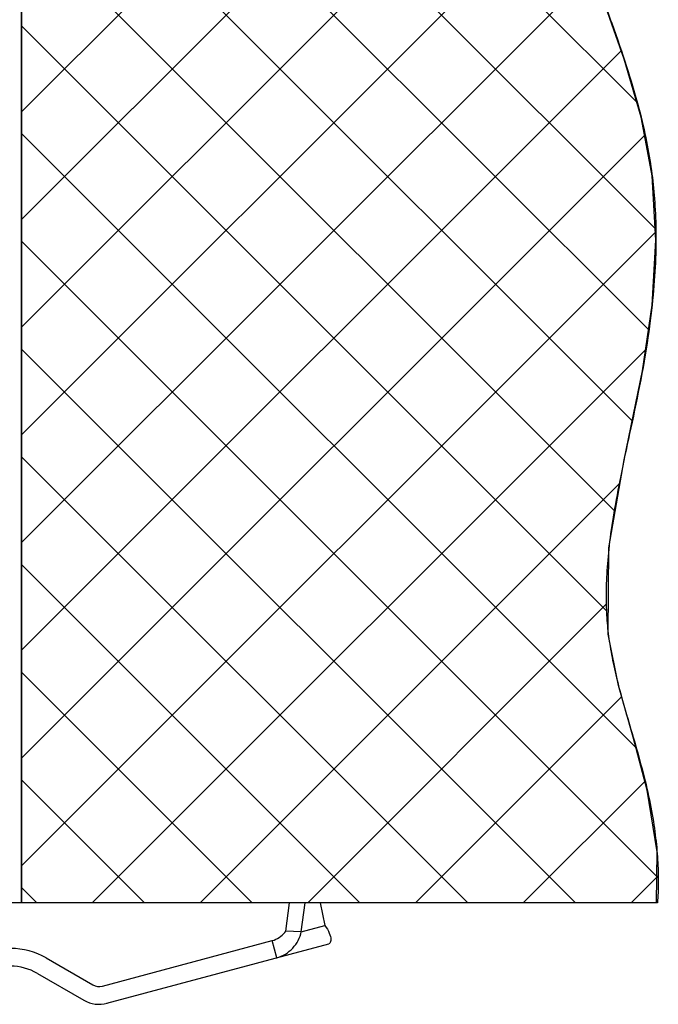
# Model space of a CAD drawing. Units: millimetres. Extents: x 0 to 1050, y 0 to 1485.
# Drawn here: x 293 to 419, y 344 to 538 of the extents above; entities that cross this region are included whole.
import ezdxf

# ---------------------------------------------------------------- set-up
doc = ezdxf.new("R2010")
doc.units = ezdxf.units.MM
doc.header["$LTSCALE"] = 96.8
doc.layers.add('ALL_DETAIL_ITEM', color=7, linetype='CONTINUOUS')

# ---------------------------------------------------------------- blocks, each defined once
blk = doc.blocks.new('I_VGRADNJA_B2B_BL1', base_point=(308.13, 503.41))
at = {"layer": 'ALL_DETAIL_ITEM', "color": 2, "linetype": 'CONTINUOUS'}
for p, q in [((293.4, 364.01), (293.4, 564.01)), ((293.4, 477.36), (380.04, 564.01)), ((293.4, 498.58), (358.83, 564.01)), ((293.4, 519.79), (337.61, 564.01)), ((413.62, 458.9), (308.51, 564.01)), ((416.92, 476.81), (329.72, 564.01)), ((418.25, 496.69), (350.93, 564.01)), ((414.63, 521.53), (372.15, 564.01)), ((293.4, 456.15), (399.57, 562.33)), ((410.07, 441.23), (293.4, 557.91)), ((293.4, 434.94), (405.82, 547.36)), ((412.03, 530.16), (407.95, 541.72)), ((408.57, 421.52), (293.4, 536.69)), ((293.4, 413.73), (411.47, 531.8)), ((415.37, 518.71), (412.03, 530.16)), ((417.55, 507.16), (415.37, 518.71)), ((414.43, 394.45), (293.4, 515.48)), ((293.4, 392.51), (416.14, 515.26)), ((418.28, 494.52), (417.55, 507.16)), ((293.4, 371.3), (418.25, 496.15)), ((417.53, 481.68), (418.28, 494.52)), ((418.72, 368.94), (293.4, 494.27)), ((415.63, 468.76), (417.53, 481.68)), ((402.44, 364.01), (293.4, 473.05)), ((307.32, 364.01), (416.35, 473.04)), ((412, 451.23), (415.63, 468.76)), ((381.23, 364.01), (293.4, 451.84)), ((409.02, 433.91), (412, 451.23)), ((328.53, 364.01), (411.06, 446.54)), ((408.91, 416.92), (409.02, 433.91)), ((360.01, 364.01), (293.4, 430.63)), ((349.74, 364.01), (408.51, 422.78)), ((410.92, 406.8), (408.91, 416.92)), ((338.8, 364.01), (293.4, 409.41)), ((413.8, 396.63), (410.92, 406.8)), ((370.96, 364.01), (411.53, 404.58)), ((416.59, 386.2), (413.8, 396.63)), ((317.59, 364.01), (293.4, 388.2)), ((392.17, 364.01), (416.14, 387.98)), ((418.5, 374.06), (416.59, 386.2)), ((418.42, 364.01), (418.5, 374.06)), ((413.38, 364.01), (418.71, 369.33)), ((296.37, 364.01), (293.4, 366.99)), ((418.59, 364.01), (293.4, 364.01))]:
    blk.add_line(p, q, dxfattribs=at)
at = {"layer": 'ALL_DETAIL_ITEM', "color": 7, "linetype": 'CONTINUOUS'}
for p, q in [((293.4, 564.01), (293.4, 364.01)), ((418.42, 364.01), (278.44, 364.01)), ((345.43, 358.42), (346.16, 364.01)), ((348.47, 358.3), (349.21, 364.01)), ((352.15, 364.01), (353.12, 359.55)), ((353.12, 359.55), (353.39, 359.16)), ((353.39, 359.16), (353.62, 358.78)), ((353.62, 358.78), (353.82, 358.4)), ((343.1, 356.66), (343.46, 356.81)), ((343.46, 356.81), (343.81, 356.98)), ((343.81, 356.98), (344.14, 357.18)), ((344.14, 357.18), (344.45, 357.4)), ((344.45, 357.4), (344.73, 357.64)), ((344.73, 357.64), (344.99, 357.89)), ((344.99, 357.89), (345.23, 358.16)), ((345.23, 358.16), (345.43, 358.42)), ((348.47, 358.3), (345.43, 358.42)), ((347.84, 356.6), (348.04, 357.01)), ((348.04, 357.01), (348.21, 357.44)), ((348.21, 357.44), (348.35, 357.87)), ((348.35, 357.87), (348.47, 358.3)), ((353.82, 358.4), (353.98, 358.04)), ((353.98, 358.04), (354.1, 357.7)), ((354.1, 357.7), (354.19, 357.38)), ((354.19, 357.38), (354.25, 357.08)), ((354.25, 357.08), (354.27, 356.81)), ((354.27, 356.81), (354.27, 356.57)), ((309.3, 347.59), (342.72, 356.55)), ((310.21, 344.21), (353.91, 355.92)), ((342.72, 356.55), (343.1, 356.66)), ((343.63, 353.17), (342.72, 356.55)), ((346.45, 354.75), (346.78, 355.08)), ((346.78, 355.08), (347.08, 355.43)), ((347.08, 355.43), (347.36, 355.81)), ((347.36, 355.81), (347.62, 356.2)), ((347.62, 356.2), (347.84, 356.6)), ((354.02, 355.97), (353.91, 355.92)), ((354.11, 356.07), (354.02, 355.97)), ((354.18, 356.2), (354.11, 356.07)), ((354.24, 356.37), (354.18, 356.2)), ((354.27, 356.57), (354.24, 356.37)), ((298.25, 353.13), (307.41, 347.84)), ((343.63, 353.17), (344.07, 353.3)), ((344.07, 353.3), (344.51, 353.47)), ((344.51, 353.47), (344.93, 353.67)), ((344.93, 353.67), (345.34, 353.9)), ((345.34, 353.9), (345.73, 354.16)), ((345.73, 354.16), (346.1, 354.44)), ((346.1, 354.44), (346.45, 354.75)), ((296.5, 350.1), (305.66, 344.81))]:
    blk.add_line(p, q, dxfattribs=at)
at = {"layer": 'ALL_DETAIL_ITEM', "color": 9, "linetype": 'CONTINUOUS'}
blk.add_line((348.47, 358.3), (353.12, 359.55), dxfattribs=at)
at = {"layer": 'ALL_DETAIL_ITEM', "color": 7, "linetype": 'CONTINUOUS'}
for centre, radius, start, end in [((291.25, 341.01), 14, 60, 90), ((291.25, 341.01), 10.5, 60, 90), ((308.66, 350.01), 2.5, 240, 285), ((308.66, 350.01), 6, 240, 285)]:
    blk.add_arc(centre, radius, start, end, dxfattribs=at)
at = {"layer": 'ALL_DETAIL_ITEM', "color": 2, "linetype": 'CONTINUOUS'}
blk.add_open_spline([(398.82, 564.01), (399.99, 561.54), (402.36, 556.22), (406.03, 546.93), (409.7, 537.01), (412.61, 528.56), (414.81, 521.12), (416.37, 514.56), (417.37, 508.87), (418, 503.41), (418.31, 497.54), (418.28, 491.05), (417.81, 483.8), (416.85, 475.6), (415.11, 465.75), (413.06, 456.2), (411.29, 447.95), (409.92, 440.68), (409.01, 434.26), (408.53, 428.66), (408.42, 423.81), (408.6, 419.54), (409.05, 415.51), (409.81, 411.3), (410.95, 406.53), (412.47, 401.14), (414.26, 395.14), (416.02, 388.77), (417.38, 382.72), (418.22, 377.29), (418.67, 372.41), (418.79, 367.97), (418.69, 365.28), (418.59, 364.01)], degree=3, dxfattribs=at)

msp = doc.modelspace()

# ---------------------------------------------------------------- block references
at = {"layer": 'ALL_DETAIL_ITEM', "color": 2, "linetype": 'CONTINUOUS'}
msp.add_blockref('I_VGRADNJA_B2B_BL1', (308.1305, 503.4119), dxfattribs=at)

doc.saveas('drawing.dxf')
